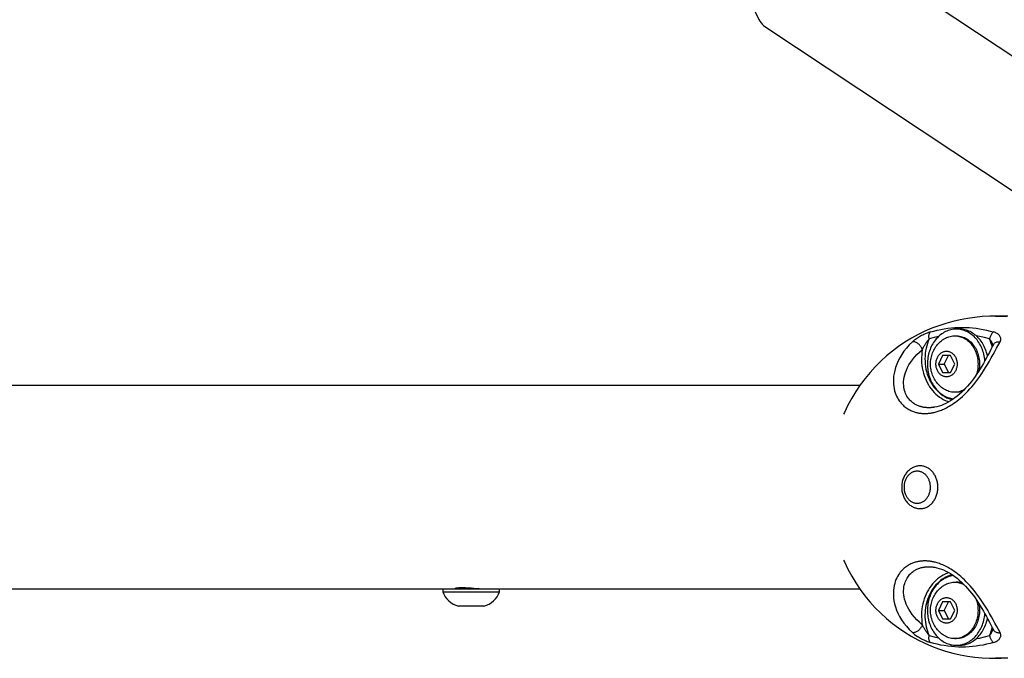
# Model space of a CAD drawing. Units: millimetres. Extents: x -8760 to 3266, y -4986 to 2514.
# Drawn here: x -3441 to -3148, y -2705 to -2515 of the extents above; entities that cross this region are included whole.
import ezdxf

# ---------------------------------------------------------------- set-up
doc = ezdxf.new("R2010")
doc.units = ezdxf.units.MM
doc.header["$LTSCALE"] = 200
doc.layers.add('PW_SITE', color=150, linetype='Continuous')

msp = doc.modelspace()

# ---------------------------------------------------------------- linework, layer by layer
at = {"layer": 'PW_SITE'}
for points in [[(-3201.039, -2489.499), (-3054.855, -2586.326)], [(-3221.184, -2515.209), (-3221, -2515.605), (-3223.677, -2510.383)], [(-3221, -2515.605), (-3220.92, -2515.754), (-3220.611, -2516.245), (-3220.258, -2516.682), (-3219.862, -2517.062), (-3219.483, -2517.345), (-3117.203, -2585.093)], [(-3150.943, -2603.34), (-3152.691, -2603.368), (-3154.891, -2603.485), (-3157.086, -2603.694), (-3159.272, -2603.997), (-3161.445, -2604.395), (-3163.6, -2604.889), (-3165.734, -2605.48), (-3167.843, -2606.167), (-3169.922, -2606.952), (-3171.968, -2607.834), (-3173.977, -2608.813), (-3175.946, -2609.89), (-3177.87, -2611.064), (-3179.746, -2612.334), (-3181.567, -2613.699), (-3183.332, -2615.157), (-3185.034, -2616.707), (-3186.667, -2618.343), (-3188.227, -2620.064), (-3189.712, -2621.866), (-3191.114, -2623.744), (-3192.431, -2625.693), (-3193.661, -2627.712), (-3194.798, -2629.792), (-3195.841, -2631.93), (-3196.096, -2632.494)], [(-3147.323, -2603.388), (-3149.152, -2603.34), (-3150.944, -2603.34), (-3149.319, -2603.378), (-3147.697, -2603.492)], [(-3170.299, -2608.044), (-3170.596, -2608.137), (-3170.902, -2608.242), (-3171.219, -2608.361), (-3171.549, -2608.493), (-3171.889, -2608.638), (-3172.229, -2608.791), (-3172.567, -2608.954), (-3172.904, -2609.125), (-3173.234, -2609.302), (-3173.557, -2609.484), (-3173.873, -2609.672), (-3174.175, -2609.861), (-3174.462, -2610.051), (-3174.735, -2610.242), (-3174.989, -2610.429), (-3175.221, -2610.612), (-3175.435, -2610.79), (-3175.63, -2610.964), (-3176.566, -2611.88), (-3177.407, -2612.815), (-3178.155, -2613.763), (-3178.819, -2614.723), (-3179.401, -2615.688), (-3179.896, -2616.648), (-3180.31, -2617.6), (-3180.648, -2618.54), (-3180.91, -2619.453), (-3181.1, -2620.332), (-3181.227, -2621.178), (-3181.295, -2621.989), (-3181.309, -2622.765), (-3181.275, -2623.502), (-3181.199, -2624.202), (-3181.085, -2624.864), (-3180.936, -2625.486), (-3180.759, -2626.071), (-3180.557, -2626.617), (-3180.333, -2627.125), (-3180.093, -2627.599), (-3179.838, -2628.038), (-3179.571, -2628.442), (-3179.296, -2628.818), (-3179.014, -2629.163), (-3178.727, -2629.478), (-3178.438, -2629.769), (-3178.148, -2630.035), (-3177.857, -2630.277), (-3177.568, -2630.499), (-3177.28, -2630.702), (-3176.994, -2630.884), (-3176.711, -2631.052), (-3176.432, -2631.204), (-3176.156, -2631.339), (-3175.885, -2631.463), (-3175.62, -2631.574), (-3175.359, -2631.672), (-3175.104, -2631.761), (-3174.856, -2631.84), (-3174.612, -2631.908), (-3174.375, -2631.969), (-3174.145, -2632.022), (-3173.92, -2632.068), (-3173.701, -2632.107), (-3173.488, -2632.141), (-3173.28, -2632.169), (-3173.078, -2632.192), (-3172.882, -2632.211), (-3172.69, -2632.225), (-3172.503, -2632.236), (-3172.32, -2632.245), (-3172.141, -2632.249), (-3171.967, -2632.25), (-3171.794, -2632.249), (-3171.615, -2632.245), (-3171.431, -2632.237), (-3171.241, -2632.226), (-3171.045, -2632.212), (-3170.842, -2632.194), (-3170.631, -2632.171), (-3170.412, -2632.144), (-3170.185, -2632.111), (-3169.949, -2632.072), (-3169.704, -2632.028), (-3169.45, -2631.976), (-3169.185, -2631.916), (-3168.91, -2631.85), (-3168.624, -2631.773), (-3168.327, -2631.686), (-3168.018, -2631.59), (-3167.699, -2631.481), (-3167.367, -2631.359), (-3167.022, -2631.226), (-3166.666, -2631.077), (-3166.297, -2630.912), (-3165.916, -2630.732), (-3165.522, -2630.533), (-3165.115, -2630.314), (-3164.694, -2630.076), (-3164.259, -2629.813), (-3163.81, -2629.526), (-3163.345, -2629.215), (-3162.867, -2628.874), (-3162.374, -2628.503), (-3161.867, -2628.102), (-3161.348, -2627.667), (-3160.816, -2627.197), (-3160.271, -2626.693), (-3159.717, -2626.15), (-3159.153, -2625.568), (-3158.58, -2624.948), (-3158.002, -2624.289), (-3157.419, -2623.59), (-3156.833, -2622.854), (-3156.245, -2622.078), (-3155.658, -2621.266), (-3155.072, -2620.419), (-3154.489, -2619.538), (-3153.908, -2618.622), (-3153.334, -2617.677), (-3152.769, -2616.719), (-3152.217, -2615.752), (-3151.677, -2614.777), (-3151.147, -2613.806), (-3150.626, -2612.845), (-3149.613, -2610.964), (-3149.525, -2610.789), (-3149.459, -2610.611), (-3149.415, -2610.428), (-3149.391, -2610.241), (-3149.389, -2610.05), (-3149.413, -2609.859), (-3149.463, -2609.67), (-3149.538, -2609.482), (-3149.639, -2609.3), (-3149.766, -2609.123), (-3149.918, -2608.952), (-3150.094, -2608.79), (-3150.295, -2608.636), (-3150.519, -2608.491), (-3150.758, -2608.359), (-3151.011, -2608.241), (-3151.278, -2608.136), (-3151.561, -2608.044)], [(-3172.702, -2613.302), (-3172.638, -2613.161), (-3172.567, -2613.012), (-3172.489, -2612.855), (-3172.403, -2612.691), (-3172.31, -2612.52), (-3172.211, -2612.343), (-3172.105, -2612.161), (-3171.993, -2611.974), (-3171.875, -2611.785), (-3171.752, -2611.593), (-3171.624, -2611.399), (-3171.492, -2611.204), (-3171.355, -2611.008), (-3171.215, -2610.811), (-3171.075, -2610.62), (-3170.935, -2610.434), (-3170.795, -2610.252), (-3170.657, -2610.075), (-3170.694, -2609.862), (-3170.719, -2609.65), (-3170.732, -2609.443), (-3170.731, -2609.241), (-3170.719, -2609.047), (-3170.693, -2608.863), (-3170.656, -2608.69), (-3170.606, -2608.529), (-3170.545, -2608.383), (-3170.473, -2608.253), (-3170.391, -2608.14), (-3170.299, -2608.044), (-3169.275, -2607.756), (-3168.244, -2607.501), (-3167.209, -2607.28), (-3166.168, -2607.093), (-3165.124, -2606.94), (-3164.077, -2606.82), (-3163.028, -2606.735), (-3161.979, -2606.684), (-3160.93, -2606.667), (-3159.881, -2606.684), (-3158.832, -2606.735), (-3157.783, -2606.82), (-3156.736, -2606.94), (-3155.692, -2607.093), (-3154.651, -2607.28), (-3153.616, -2607.501), (-3152.585, -2607.756), (-3151.561, -2608.044), (-3151.691, -2608.14), (-3151.82, -2608.253), (-3151.945, -2608.383), (-3152.065, -2608.529), (-3152.18, -2608.69), (-3152.288, -2608.863), (-3152.388, -2609.047), (-3152.479, -2609.241), (-3152.562, -2609.443), (-3152.633, -2609.65), (-3152.694, -2609.862), (-3152.744, -2610.075), (-3152.608, -2610.251), (-3152.478, -2610.432), (-3152.354, -2610.617), (-3152.234, -2610.809), (-3152.121, -2611.005), (-3152.017, -2611.202), (-3151.922, -2611.397), (-3151.837, -2611.591), (-3151.761, -2611.783), (-3151.695, -2611.973), (-3151.684, -2612.008)], [(-3153.368, -2615.229), (-3153.388, -2615.12), (-3153.493, -2614.644), (-3153.617, -2614.175), (-3153.76, -2613.712), (-3153.92, -2613.259), (-3154.097, -2612.815), (-3154.293, -2612.382), (-3154.504, -2611.961), (-3154.733, -2611.553), (-3154.977, -2611.157), (-3155.236, -2610.777), (-3155.51, -2610.412), (-3155.798, -2610.063), (-3156.099, -2609.732), (-3156.412, -2609.418), (-3156.739, -2609.122), (-3157.076, -2608.846), (-3157.423, -2608.589), (-3157.781, -2608.352), (-3158.147, -2608.137), (-3158.521, -2607.943), (-3158.903, -2607.77), (-3159.29, -2607.62), (-3159.683, -2607.493), (-3160.082, -2607.388), (-3160.483, -2607.306), (-3160.886, -2607.248), (-3161.292, -2607.212), (-3161.7, -2607.2), (-3162.639, -2607.2), (-3163.048, -2607.212), (-3163.454, -2607.248), (-3163.857, -2607.306), (-3164.258, -2607.388), (-3164.656, -2607.493), (-3165.049, -2607.62), (-3165.437, -2607.77), (-3165.819, -2607.943), (-3166.193, -2608.137), (-3166.558, -2608.352), (-3166.916, -2608.589), (-3167.264, -2608.846), (-3167.601, -2609.122), (-3167.927, -2609.418), (-3168.241, -2609.732), (-3168.542, -2610.063), (-3168.83, -2610.412), (-3169.104, -2610.777), (-3169.363, -2611.157), (-3169.607, -2611.553), (-3169.835, -2611.961), (-3170.047, -2612.382), (-3170.242, -2612.815), (-3170.42, -2613.259), (-3170.58, -2613.712), (-3170.722, -2614.175), (-3170.846, -2614.644), (-3170.951, -2615.12), (-3171.038, -2615.603), (-3171.106, -2616.089), (-3171.154, -2616.578), (-3171.183, -2617.071), (-3171.193, -2617.564), (-3171.183, -2618.056), (-3171.154, -2618.549), (-3171.106, -2619.038), (-3171.038, -2619.524), (-3170.951, -2620.007), (-3170.846, -2620.483), (-3170.722, -2620.953), (-3170.58, -2621.416), (-3170.42, -2621.869), (-3170.242, -2622.312), (-3170.047, -2622.745), (-3169.835, -2623.166), (-3169.607, -2623.574), (-3169.363, -2623.97), (-3169.104, -2624.35), (-3168.83, -2624.715), (-3168.542, -2625.064), (-3168.241, -2625.396), (-3167.927, -2625.709), (-3167.601, -2626.005), (-3167.264, -2626.282), (-3166.916, -2626.538), (-3166.558, -2626.775), (-3166.193, -2626.99), (-3165.819, -2627.184), (-3165.437, -2627.357), (-3165.049, -2627.507), (-3164.656, -2627.635), (-3164.258, -2627.74), (-3163.857, -2627.821), (-3163.454, -2627.88), (-3163.425, -2627.882)], [(-3154.122, -2616.618), (-3154.125, -2616.578), (-3154.173, -2616.089), (-3154.241, -2615.603), (-3154.327, -2615.12), (-3154.432, -2614.644), (-3154.556, -2614.175), (-3154.699, -2613.712), (-3154.859, -2613.259), (-3155.037, -2612.815), (-3155.232, -2612.382), (-3155.444, -2611.961), (-3155.672, -2611.553), (-3155.916, -2611.157), (-3156.175, -2610.777), (-3156.449, -2610.412), (-3156.737, -2610.063), (-3157.038, -2609.732), (-3157.352, -2609.418), (-3157.678, -2609.122), (-3158.015, -2608.846), (-3158.362, -2608.589), (-3158.72, -2608.352), (-3159.086, -2608.137), (-3159.46, -2607.943), (-3159.842, -2607.77), (-3160.23, -2607.62), (-3160.623, -2607.493), (-3161.021, -2607.388), (-3161.422, -2607.306), (-3161.825, -2607.248), (-3162.231, -2607.212), (-3162.639, -2607.2)], [(-3172.702, -2613.302), (-3172.771, -2613.096), (-3172.862, -2612.887), (-3172.971, -2612.677), (-3173.098, -2612.468), (-3173.242, -2612.264), (-3173.401, -2612.068), (-3173.572, -2611.88), (-3173.753, -2611.704), (-3173.943, -2611.542), (-3174.139, -2611.396), (-3174.339, -2611.268), (-3174.539, -2611.158), (-3174.738, -2611.07), (-3174.934, -2611.003), (-3175.123, -2610.958), (-3175.303, -2610.937), (-3175.473, -2610.939), (-3175.63, -2610.964)], [(-3167.893, -2609.387), (-3169.183, -2609.674), (-3170.657, -2610.075), (-3170.94, -2610.743), (-3171.188, -2611.433), (-3171.401, -2612.144), (-3171.581, -2612.882), (-3171.726, -2613.641), (-3171.831, -2614.409), (-3171.895, -2615.185), (-3171.92, -2615.97), (-3171.903, -2616.751), (-3171.846, -2617.528), (-3171.748, -2618.303), (-3171.611, -2619.065), (-3171.434, -2619.814), (-3171.217, -2620.551), (-3170.965, -2621.268), (-3170.674, -2621.964), (-3170.348, -2622.639), (-3169.988, -2623.285), (-3169.595, -2623.903), (-3169.169, -2624.491), (-3168.715, -2625.044), (-3168.234, -2625.561), (-3167.724, -2626.042), (-3167.193, -2626.482), (-3166.639, -2626.88), (-3166.064, -2627.236), (-3165.474, -2627.547), (-3164.869, -2627.812), (-3164.249, -2628.031), (-3163.813, -2628.149)], [(-3162.639, -2625.946), (-3163.084, -2625.946), (-3163.275, -2625.942), (-3163.655, -2625.917), (-3164.034, -2625.866), (-3164.41, -2625.79), (-3164.782, -2625.689), (-3165.149, -2625.563), (-3165.51, -2625.413), (-3165.863, -2625.24), (-3166.208, -2625.042), (-3166.341, -2624.959), (-3166.667, -2624.737), (-3166.985, -2624.497), (-3167.294, -2624.24), (-3167.594, -2623.965), (-3167.883, -2623.672), (-3168.159, -2623.365), (-3168.42, -2623.044), (-3168.666, -2622.71), (-3168.897, -2622.363), (-3169.111, -2622.004), (-3169.309, -2621.634), (-3169.489, -2621.254), (-3169.651, -2620.866), (-3169.795, -2620.469), (-3169.92, -2620.066), (-3170.027, -2619.658), (-3170.114, -2619.244), (-3170.182, -2618.827), (-3170.231, -2618.408), (-3170.26, -2617.987), (-3170.27, -2617.564), (-3170.259, -2617.132), (-3170.229, -2616.704), (-3170.179, -2616.279), (-3170.109, -2615.858), (-3170.02, -2615.441), (-3169.911, -2615.03), (-3169.784, -2614.627), (-3169.639, -2614.23), (-3169.475, -2613.843), (-3169.295, -2613.466), (-3169.097, -2613.099), (-3168.883, -2612.744), (-3168.654, -2612.401), (-3168.41, -2612.07), (-3168.151, -2611.753), (-3167.879, -2611.451), (-3167.595, -2611.163), (-3167.297, -2610.89), (-3166.989, -2610.633), (-3166.67, -2610.393), (-3166.341, -2610.168), (-3166.208, -2610.085), (-3165.863, -2609.888), (-3165.51, -2609.714), (-3165.149, -2609.564), (-3164.782, -2609.438), (-3164.41, -2609.337), (-3164.034, -2609.261), (-3163.655, -2609.21), (-3163.275, -2609.185), (-3163.084, -2609.182), (-3162.639, -2609.182)], [(-3163.084, -2609.182), (-3162.893, -2609.185), (-3162.513, -2609.21), (-3162.134, -2609.261), (-3161.758, -2609.337), (-3161.386, -2609.438), (-3161.019, -2609.564), (-3160.658, -2609.714), (-3160.305, -2609.888), (-3159.96, -2610.085), (-3159.625, -2610.305), (-3159.3, -2610.546), (-3158.987, -2610.81), (-3158.686, -2611.093), (-3158.398, -2611.397), (-3158.125, -2611.719), (-3157.867, -2612.059), (-3157.625, -2612.415), (-3157.399, -2612.787), (-3157.19, -2613.174), (-3157, -2613.574), (-3156.827, -2613.986), (-3156.674, -2614.409), (-3156.541, -2614.842), (-3156.427, -2615.283), (-3156.333, -2615.731), (-3156.26, -2616.184), (-3156.208, -2616.642), (-3156.176, -2617.102), (-3156.166, -2617.564), (-3156.176, -2618.025), (-3156.208, -2618.486), (-3156.26, -2618.943), (-3156.333, -2619.397), (-3156.427, -2619.844), (-3156.541, -2620.285), (-3156.674, -2620.718), (-3156.712, -2620.821)], [(-3162.639, -2609.182), (-3162.448, -2609.185), (-3162.068, -2609.21), (-3161.69, -2609.261), (-3161.313, -2609.337), (-3160.941, -2609.438), (-3160.575, -2609.564), (-3160.213, -2609.714), (-3159.86, -2609.888), (-3159.516, -2610.085), (-3159.18, -2610.305), (-3158.855, -2610.546), (-3158.543, -2610.809), (-3158.241, -2611.094), (-3157.954, -2611.397), (-3157.681, -2611.719), (-3157.422, -2612.059), (-3157.18, -2612.415), (-3156.954, -2612.787), (-3156.746, -2613.175), (-3156.555, -2613.574), (-3156.383, -2613.986), (-3156.23, -2614.41), (-3156.096, -2614.842), (-3155.982, -2615.282), (-3155.889, -2615.731), (-3155.816, -2616.184), (-3155.763, -2616.64), (-3155.732, -2617.1), (-3155.721, -2617.564), (-3155.732, -2618.028), (-3155.763, -2618.488), (-3155.816, -2618.943), (-3155.889, -2619.396), (-3155.948, -2619.678)], [(-3151.922, -2612.46), (-3151.999, -2612.143), (-3152.212, -2611.432), (-3152.46, -2610.743), (-3152.744, -2610.075), (-3154.217, -2609.674), (-3155.698, -2609.345), (-3156.679, -2609.177)], [(-3151.553, -2611.758), (-3151.523, -2611.704), (-3151.412, -2611.542), (-3151.277, -2611.396), (-3151.12, -2611.268), (-3150.944, -2611.158), (-3150.751, -2611.07), (-3150.543, -2611.003), (-3150.322, -2610.958), (-3150.091, -2610.937), (-3149.854, -2610.939), (-3149.613, -2610.964)], [(-3169.263, -2630.41), (-3169.324, -2630.42), (-3169.516, -2630.447), (-3169.701, -2630.47), (-3169.879, -2630.489), (-3170.051, -2630.504), (-3170.216, -2630.516), (-3170.377, -2630.524), (-3170.532, -2630.53), (-3170.683, -2630.534), (-3170.828, -2630.535), (-3170.975, -2630.534), (-3171.125, -2630.53), (-3171.279, -2630.524), (-3171.436, -2630.515), (-3171.597, -2630.503), (-3171.762, -2630.487), (-3171.932, -2630.468), (-3172.105, -2630.445), (-3172.284, -2630.417), (-3172.467, -2630.384), (-3172.655, -2630.346), (-3172.847, -2630.302), (-3173.045, -2630.252), (-3173.247, -2630.195), (-3173.454, -2630.13), (-3173.665, -2630.057), (-3173.881, -2629.975), (-3174.1, -2629.883), (-3174.324, -2629.781), (-3174.55, -2629.668), (-3174.78, -2629.542), (-3175.011, -2629.404), (-3175.245, -2629.252), (-3175.479, -2629.085), (-3175.714, -2628.902), (-3175.948, -2628.701), (-3176.181, -2628.482), (-3176.412, -2628.242), (-3176.639, -2627.982), (-3176.861, -2627.698), (-3177.076, -2627.389), (-3177.282, -2627.056), (-3177.475, -2626.695), (-3177.655, -2626.307), (-3177.818, -2625.89), (-3177.96, -2625.443), (-3178.079, -2624.965), (-3178.172, -2624.457), (-3178.233, -2623.918), (-3178.259, -2623.349), (-3178.248, -2622.749), (-3178.191, -2622.121), (-3178.088, -2621.465), (-3177.934, -2620.782), (-3177.72, -2620.074), (-3177.444, -2619.34), (-3177.104, -2618.586), (-3176.694, -2617.824), (-3176.215, -2617.057), (-3175.664, -2616.288), (-3175.038, -2615.524), (-3174.334, -2614.77), (-3173.555, -2614.028), (-3172.702, -2613.302), (-3172.817, -2614.069), (-3172.894, -2614.843), (-3172.934, -2615.621), (-3172.935, -2616.402), (-3172.898, -2617.183), (-3172.823, -2617.958), (-3172.71, -2618.726), (-3172.56, -2619.485), (-3172.373, -2620.231), (-3172.15, -2620.962), (-3171.891, -2621.676), (-3171.598, -2622.37), (-3171.272, -2623.042), (-3170.913, -2623.689), (-3170.523, -2624.309), (-3170.103, -2624.9), (-3169.655, -2625.461), (-3169.181, -2625.987), (-3168.681, -2626.479), (-3168.159, -2626.934), (-3167.615, -2627.351), (-3167.051, -2627.728), (-3166.47, -2628.064), (-3165.874, -2628.357), (-3165.264, -2628.607), (-3164.802, -2628.761)], [(-3151.553, -2611.758), (-3151.916, -2612.449), (-3152.348, -2613.28), (-3152.781, -2614.114), (-3153.214, -2614.941), (-3153.651, -2615.758), (-3154.097, -2616.572), (-3154.553, -2617.381), (-3155.019, -2618.178), (-3155.498, -2618.967), (-3155.99, -2619.745), (-3156.495, -2620.508), (-3157.015, -2621.259), (-3157.551, -2621.994), (-3158.1, -2622.711), (-3158.667, -2623.41), (-3159.251, -2624.09), (-3159.85, -2624.748), (-3160.464, -2625.38), (-3161.091, -2625.985), (-3161.731, -2626.56), (-3162.381, -2627.103), (-3163.04, -2627.61), (-3163.705, -2628.08), (-3164.375, -2628.512), (-3165.047, -2628.904), (-3165.72, -2629.254), (-3166.389, -2629.562), (-3167.055, -2629.828), (-3167.713, -2630.05), (-3168.361, -2630.229), (-3168.999, -2630.366), (-3169.263, -2630.41)], [(-3167.928, -2617.564), (-3166.718, -2620.104), (-3164.297, -2620.104), (-3163.087, -2617.564), (-3164.297, -2615.024), (-3166.718, -2615.024), (-3167.928, -2617.564), (-3166.179, -2617.564), (-3164.968, -2615.024)], [(-3166.179, -2617.564), (-3164.968, -2620.104)], [(-3191.271, -2623.977), (-3808.333, -2623.977)], [(-3160.347, -2625.26), (-3160.658, -2625.413), (-3161.019, -2625.563), (-3161.386, -2625.689), (-3161.758, -2625.79), (-3162.134, -2625.866), (-3162.513, -2625.917), (-3162.893, -2625.942), (-3163.084, -2625.946)], [(-3160.697, -2625.605), (-3160.941, -2625.689), (-3161.313, -2625.79), (-3161.69, -2625.866), (-3162.068, -2625.917), (-3162.448, -2625.942), (-3162.639, -2625.945)], [(-3196.096, -2675.785), (-3195.858, -2676.312), (-3194.816, -2678.451), (-3193.681, -2680.532), (-3192.452, -2682.552), (-3191.137, -2684.503), (-3189.736, -2686.382), (-3188.253, -2688.186), (-3186.694, -2689.908), (-3185.062, -2691.545), (-3183.361, -2693.097), (-3181.598, -2694.556), (-3179.777, -2695.922), (-3177.902, -2697.194), (-3175.979, -2698.37), (-3174.011, -2699.448), (-3172.003, -2700.429), (-3169.957, -2701.313), (-3167.878, -2702.1), (-3165.77, -2702.789), (-3163.637, -2703.381), (-3161.482, -2703.876), (-3159.309, -2704.276), (-3157.123, -2704.581), (-3154.929, -2704.792), (-3152.729, -2704.91), (-3150.943, -2704.94)], [(-3151.561, -2700.235), (-3151.277, -2700.142), (-3151.008, -2700.037), (-3150.755, -2699.919), (-3150.516, -2699.787), (-3150.292, -2699.642), (-3150.092, -2699.488), (-3149.917, -2699.325), (-3149.764, -2699.154), (-3149.638, -2698.978), (-3149.537, -2698.795), (-3149.462, -2698.607), (-3149.412, -2698.418), (-3149.389, -2698.228), (-3149.391, -2698.037), (-3149.415, -2697.85), (-3149.459, -2697.668), (-3149.525, -2697.489), (-3149.613, -2697.315), (-3150.61, -2695.464), (-3151.124, -2694.516), (-3151.647, -2693.556), (-3152.181, -2692.591), (-3152.727, -2691.632), (-3153.287, -2690.68), (-3153.858, -2689.74), (-3154.434, -2688.826), (-3155.013, -2687.948), (-3155.595, -2687.102), (-3156.179, -2686.29), (-3156.764, -2685.515), (-3157.347, -2684.777), (-3157.928, -2684.077), (-3158.504, -2683.416), (-3159.076, -2682.793), (-3159.638, -2682.208), (-3160.192, -2681.662), (-3160.736, -2681.155), (-3161.268, -2680.681), (-3161.788, -2680.241), (-3162.297, -2679.837), (-3162.79, -2679.462), (-3163.27, -2679.116), (-3163.736, -2678.801), (-3164.188, -2678.51), (-3164.625, -2678.244), (-3165.048, -2678.003), (-3165.457, -2677.78), (-3165.854, -2677.578), (-3166.238, -2677.395), (-3166.608, -2677.228), (-3166.967, -2677.076), (-3167.314, -2676.94), (-3167.648, -2676.816), (-3167.971, -2676.705), (-3168.282, -2676.607), (-3168.582, -2676.518), (-3168.871, -2676.44), (-3169.149, -2676.371), (-3169.417, -2676.31), (-3169.674, -2676.257), (-3169.922, -2676.212), (-3170.161, -2676.172), (-3170.391, -2676.138), (-3170.612, -2676.11), (-3170.826, -2676.087), (-3171.032, -2676.068), (-3171.231, -2676.054), (-3171.424, -2676.043), (-3171.611, -2676.035), (-3171.792, -2676.03), (-3171.967, -2676.03), (-3172.139, -2676.03), (-3172.315, -2676.034), (-3172.496, -2676.042), (-3172.681, -2676.053), (-3172.87, -2676.067), (-3173.064, -2676.086), (-3173.263, -2676.108), (-3173.468, -2676.135), (-3173.679, -2676.168), (-3173.895, -2676.207), (-3174.118, -2676.251), (-3174.346, -2676.303), (-3174.581, -2676.363), (-3174.822, -2676.429), (-3175.068, -2676.506), (-3175.321, -2676.593), (-3175.581, -2676.689), (-3175.844, -2676.798), (-3176.114, -2676.92), (-3176.389, -2677.053), (-3176.667, -2677.203), (-3176.948, -2677.367), (-3177.234, -2677.547), (-3177.521, -2677.747), (-3177.81, -2677.965), (-3178.101, -2678.203), (-3178.391, -2678.466), (-3178.681, -2678.753), (-3178.969, -2679.064), (-3179.252, -2679.405), (-3179.528, -2679.777), (-3179.798, -2680.177), (-3180.056, -2680.612), (-3180.299, -2681.082), (-3180.526, -2681.587), (-3180.732, -2682.13), (-3180.913, -2682.711), (-3181.067, -2683.331), (-3181.187, -2683.99), (-3181.268, -2684.689), (-3181.307, -2685.426), (-3181.299, -2686.201), (-3181.237, -2687.013), (-3181.116, -2687.86), (-3180.931, -2688.741), (-3180.674, -2689.658), (-3180.34, -2690.602), (-3179.93, -2691.56), (-3179.436, -2692.527), (-3178.855, -2693.502), (-3178.187, -2694.473), (-3177.432, -2695.435), (-3176.581, -2696.384), (-3175.63, -2697.315), (-3175.434, -2697.49), (-3175.22, -2697.669), (-3174.987, -2697.851), (-3174.733, -2698.039), (-3174.46, -2698.23), (-3174.172, -2698.42), (-3173.87, -2698.609), (-3173.554, -2698.797), (-3173.231, -2698.979), (-3172.901, -2699.156), (-3172.563, -2699.327), (-3172.225, -2699.489), (-3171.885, -2699.643), (-3171.545, -2699.788), (-3171.215, -2699.92), (-3170.899, -2700.038), (-3170.594, -2700.143), (-3170.299, -2700.235)], [(-3164.802, -2679.519), (-3165.265, -2679.672), (-3165.875, -2679.922), (-3166.471, -2680.216), (-3167.052, -2680.552), (-3167.615, -2680.929), (-3168.16, -2681.346), (-3168.682, -2681.801), (-3169.182, -2682.293), (-3169.656, -2682.82), (-3170.104, -2683.38), (-3170.524, -2683.972), (-3170.914, -2684.592), (-3171.273, -2685.239), (-3171.599, -2685.912), (-3171.892, -2686.606), (-3172.151, -2687.32), (-3172.374, -2688.052), (-3172.561, -2688.798), (-3172.711, -2689.557), (-3172.824, -2690.325), (-3172.899, -2691.099), (-3172.935, -2691.878), (-3172.934, -2692.658), (-3172.894, -2693.436), (-3172.817, -2694.21), (-3172.702, -2694.977), (-3173.568, -2694.239), (-3174.357, -2693.486), (-3175.068, -2692.721), (-3175.698, -2691.948), (-3176.249, -2691.171), (-3176.727, -2690.398), (-3177.135, -2689.631), (-3177.471, -2688.873), (-3177.743, -2688.137), (-3177.952, -2687.427), (-3178.101, -2686.743), (-3178.2, -2686.086), (-3178.251, -2685.458), (-3178.258, -2684.859), (-3178.227, -2684.291), (-3178.162, -2683.753), (-3178.065, -2683.247), (-3177.942, -2682.772), (-3177.796, -2682.328), (-3177.629, -2681.913), (-3177.447, -2681.528), (-3177.251, -2681.171), (-3177.043, -2680.84), (-3176.826, -2680.535), (-3176.603, -2680.255), (-3176.375, -2679.997), (-3176.143, -2679.761), (-3175.91, -2679.544), (-3175.676, -2679.347), (-3175.441, -2679.166), (-3175.207, -2679.002), (-3174.974, -2678.852), (-3174.743, -2678.716), (-3174.515, -2678.593), (-3174.289, -2678.482), (-3174.067, -2678.382), (-3173.848, -2678.292), (-3173.634, -2678.211), (-3173.424, -2678.14), (-3173.219, -2678.076), (-3173.018, -2678.02), (-3172.822, -2677.971), (-3172.632, -2677.928), (-3172.446, -2677.891), (-3172.265, -2677.859), (-3172.089, -2677.832), (-3171.917, -2677.809), (-3171.75, -2677.791), (-3171.587, -2677.775), (-3171.429, -2677.764), (-3171.273, -2677.755), (-3171.121, -2677.749), (-3170.973, -2677.745), (-3170.828, -2677.744), (-3170.681, -2677.745), (-3170.528, -2677.749), (-3170.371, -2677.755), (-3170.208, -2677.764), (-3170.04, -2677.776), (-3169.866, -2677.792), (-3169.686, -2677.811), (-3169.499, -2677.835), (-3169.304, -2677.862), (-3169.264, -2677.868), (-3169.262, -2677.869)], [(-3169.262, -2677.869), (-3168.998, -2677.914), (-3168.36, -2678.05), (-3167.711, -2678.23), (-3167.053, -2678.452), (-3166.387, -2678.718), (-3165.717, -2679.026), (-3165.045, -2679.377), (-3164.372, -2679.769), (-3163.702, -2680.201), (-3163.036, -2680.672), (-3162.377, -2681.18), (-3161.726, -2681.723), (-3161.087, -2682.298), (-3160.459, -2682.904), (-3159.845, -2683.537), (-3159.246, -2684.195), (-3158.662, -2684.876), (-3158.095, -2685.575), (-3157.546, -2686.292), (-3157.01, -2687.027), (-3156.49, -2687.779), (-3155.985, -2688.542), (-3155.492, -2689.321), (-3155.013, -2690.11), (-3154.548, -2690.908), (-3154.092, -2691.716), (-3153.646, -2692.531), (-3153.209, -2693.349), (-3152.775, -2694.176), (-3151.91, -2695.842), (-3151.553, -2696.522), (-3151.523, -2696.575), (-3151.412, -2696.737), (-3151.277, -2696.883), (-3151.12, -2697.012), (-3150.944, -2697.121), (-3150.751, -2697.209), (-3150.543, -2697.276), (-3150.322, -2697.321), (-3150.091, -2697.342), (-3149.854, -2697.34), (-3149.613, -2697.315)], [(-3163.813, -2680.129), (-3164.032, -2680.184), (-3164.602, -2680.367), (-3165.161, -2680.588), (-3165.708, -2680.849), (-3166.243, -2681.148), (-3166.762, -2681.483), (-3167.264, -2681.853), (-3167.749, -2682.259), (-3168.213, -2682.697), (-3168.655, -2683.166), (-3169.075, -2683.667), (-3169.47, -2684.195), (-3169.839, -2684.75), (-3170.182, -2685.331), (-3170.495, -2685.933), (-3170.78, -2686.556), (-3171.035, -2687.2), (-3171.259, -2687.859), (-3171.451, -2688.532), (-3171.612, -2689.22), (-3171.739, -2689.915), (-3171.832, -2690.618), (-3171.892, -2691.329), (-3171.919, -2692.041), (-3171.911, -2692.753), (-3171.87, -2693.465), (-3171.795, -2694.172), (-3171.686, -2694.872), (-3171.544, -2695.566), (-3171.37, -2696.247), (-3171.164, -2696.912), (-3170.927, -2697.565), (-3170.657, -2698.204), (-3169.183, -2698.606), (-3167.893, -2698.892)], [(-3163.425, -2680.397), (-3163.454, -2680.4), (-3163.857, -2680.458), (-3164.258, -2680.54), (-3164.656, -2680.645), (-3165.049, -2680.772), (-3165.437, -2680.922), (-3165.819, -2681.095), (-3166.193, -2681.289), (-3166.558, -2681.504), (-3166.916, -2681.741), (-3167.264, -2681.998), (-3167.601, -2682.274), (-3167.927, -2682.57), (-3168.241, -2682.884), (-3168.542, -2683.215), (-3168.83, -2683.564), (-3169.104, -2683.929), (-3169.363, -2684.309), (-3169.607, -2684.705), (-3169.835, -2685.113), (-3170.047, -2685.534), (-3170.242, -2685.967), (-3170.42, -2686.411), (-3170.58, -2686.864), (-3170.722, -2687.327), (-3170.846, -2687.796), (-3170.951, -2688.272), (-3171.038, -2688.755), (-3171.106, -2689.241), (-3171.154, -2689.73), (-3171.183, -2690.223), (-3171.193, -2690.716), (-3171.183, -2691.208), (-3171.154, -2691.701), (-3171.106, -2692.19), (-3171.038, -2692.676), (-3170.951, -2693.159), (-3170.846, -2693.635), (-3170.722, -2694.105), (-3170.58, -2694.568), (-3170.42, -2695.021), (-3170.242, -2695.464), (-3170.047, -2695.897), (-3169.835, -2696.318), (-3169.607, -2696.726), (-3169.363, -2697.122), (-3169.104, -2697.502), (-3168.83, -2697.867), (-3168.542, -2698.216), (-3168.241, -2698.548), (-3167.927, -2698.861), (-3167.601, -2699.157), (-3167.264, -2699.434), (-3166.916, -2699.69), (-3166.558, -2699.927), (-3166.193, -2700.142), (-3165.819, -2700.336), (-3165.437, -2700.509), (-3165.049, -2700.659), (-3164.656, -2700.787), (-3164.258, -2700.892), (-3163.857, -2700.973), (-3163.454, -2701.032), (-3163.048, -2701.067), (-3162.639, -2701.079), (-3162.231, -2701.067), (-3161.825, -2701.032), (-3161.422, -2700.973), (-3161.021, -2700.892), (-3160.623, -2700.787), (-3160.23, -2700.659), (-3159.842, -2700.509), (-3159.46, -2700.336), (-3159.086, -2700.142), (-3158.72, -2699.927), (-3158.362, -2699.69), (-3158.015, -2699.434), (-3157.678, -2699.157), (-3157.352, -2698.861), (-3157.038, -2698.548), (-3156.737, -2698.216), (-3156.449, -2697.867), (-3156.175, -2697.502), (-3155.916, -2697.122), (-3155.672, -2696.726), (-3155.444, -2696.318), (-3155.232, -2695.897), (-3155.037, -2695.464), (-3154.859, -2695.021), (-3154.699, -2694.568), (-3154.556, -2694.105), (-3154.432, -2693.635), (-3154.327, -2693.159), (-3154.241, -2692.676), (-3154.173, -2692.19), (-3154.125, -2691.701), (-3154.122, -2691.662)], [(-4325.886, -2684.302), (-3311.454, -2684.302)], [(-3311.454, -2684.366), (-3311.454, -2684.161), (-3311.382, -2684.083), (-3311.169, -2684.02), (-3310.821, -2683.971), (-3310.346, -2683.935), (-3309.76, -2683.914), (-3309.08, -2683.914), (-3308.325, -2683.943), (-3307.518, -2683.993), (-3306.687, -2684.049), (-3305.858, -2684.114), (-3305.054, -2684.185), (-3304.302, -2684.24), (-3303.623, -2684.276), (-3303.038, -2684.297), (-3302.868, -2684.3)], [(-3302.868, -2684.302), (-3191.272, -2684.302)], [(-3301.929, -2684.366), (-3301.929, -2684.302)], [(-3156.712, -2687.458), (-3156.674, -2687.561), (-3156.541, -2687.994), (-3156.427, -2688.435), (-3156.333, -2688.883), (-3156.26, -2689.336), (-3156.208, -2689.794), (-3156.176, -2690.254), (-3156.166, -2690.716), (-3156.176, -2691.177), (-3156.208, -2691.638), (-3156.26, -2692.095), (-3156.333, -2692.549), (-3156.427, -2692.996), (-3156.541, -2693.437), (-3156.674, -2693.87), (-3156.827, -2694.293), (-3157, -2694.705), (-3157.19, -2695.105), (-3157.399, -2695.492), (-3157.625, -2695.864), (-3157.867, -2696.22), (-3158.125, -2696.56), (-3158.398, -2696.882), (-3158.686, -2697.186), (-3158.987, -2697.47), (-3159.3, -2697.733), (-3159.625, -2697.975), (-3159.96, -2698.194), (-3160.305, -2698.392), (-3160.658, -2698.565), (-3161.019, -2698.715), (-3161.386, -2698.841), (-3161.758, -2698.942), (-3162.134, -2699.018), (-3162.513, -2699.069), (-3162.893, -2699.094), (-3163.084, -2699.098), (-3163.275, -2699.094), (-3163.655, -2699.069), (-3164.034, -2699.018), (-3164.41, -2698.942), (-3164.782, -2698.841), (-3165.149, -2698.715), (-3165.51, -2698.565), (-3165.863, -2698.392), (-3166.208, -2698.194), (-3166.341, -2698.111), (-3166.667, -2697.889), (-3166.985, -2697.649), (-3167.294, -2697.392), (-3167.594, -2697.117), (-3167.883, -2696.824), (-3168.159, -2696.517), (-3168.42, -2696.196), (-3168.666, -2695.862), (-3168.897, -2695.515), (-3169.111, -2695.156), (-3169.309, -2694.786), (-3169.489, -2694.406), (-3169.651, -2694.018), (-3169.795, -2693.621), (-3169.92, -2693.218), (-3170.027, -2692.81), (-3170.114, -2692.396), (-3170.182, -2691.979), (-3170.231, -2691.56), (-3170.26, -2691.139), (-3170.27, -2690.716), (-3170.259, -2690.284), (-3170.229, -2689.856), (-3170.179, -2689.431), (-3170.109, -2689.01), (-3170.02, -2688.593), (-3169.911, -2688.182), (-3169.784, -2687.779), (-3169.639, -2687.382), (-3169.475, -2686.995), (-3169.295, -2686.618), (-3169.097, -2686.251), (-3168.883, -2685.896), (-3168.654, -2685.553), (-3168.41, -2685.222), (-3168.151, -2684.905), (-3167.879, -2684.603), (-3167.595, -2684.315), (-3167.297, -2684.042), (-3166.989, -2683.785), (-3166.67, -2683.545), (-3166.341, -2683.32), (-3166.208, -2683.237), (-3165.863, -2683.04), (-3165.51, -2682.866), (-3165.149, -2682.716), (-3164.782, -2682.59), (-3164.41, -2682.489), (-3164.034, -2682.413), (-3163.655, -2682.362), (-3163.275, -2682.337), (-3163.084, -2682.334), (-3162.893, -2682.337), (-3162.513, -2682.362), (-3162.134, -2682.413), (-3161.758, -2682.489), (-3161.386, -2682.59), (-3161.019, -2682.716), (-3160.658, -2682.866), (-3160.347, -2683.019)], [(-3163.084, -2682.334), (-3162.639, -2682.334)], [(-3160.697, -2682.674), (-3160.941, -2682.59), (-3161.313, -2682.489), (-3161.69, -2682.413), (-3162.068, -2682.362), (-3162.448, -2682.337), (-3162.639, -2682.334)], [(-3302.881, -2689.446), (-3310.501, -2689.446)], [(-3167.928, -2690.716), (-3166.718, -2693.256), (-3164.297, -2693.256), (-3163.087, -2690.716), (-3164.297, -2688.176), (-3166.718, -2688.176), (-3167.928, -2690.716), (-3166.179, -2690.716), (-3164.968, -2688.176)], [(-3155.948, -2688.601), (-3155.889, -2688.883), (-3155.816, -2689.336), (-3155.763, -2689.792), (-3155.732, -2690.252), (-3155.721, -2690.716), (-3155.732, -2691.18), (-3155.763, -2691.64), (-3155.816, -2692.095), (-3155.889, -2692.548), (-3155.982, -2692.997), (-3156.096, -2693.437), (-3156.23, -2693.869), (-3156.383, -2694.293), (-3156.555, -2694.705), (-3156.746, -2695.105), (-3156.954, -2695.492), (-3157.18, -2695.864), (-3157.422, -2696.22), (-3157.681, -2696.561), (-3157.954, -2696.882), (-3158.241, -2697.185), (-3158.543, -2697.47), (-3158.855, -2697.733), (-3159.18, -2697.974), (-3159.516, -2698.195), (-3159.86, -2698.392), (-3160.213, -2698.565), (-3160.575, -2698.715), (-3160.941, -2698.841), (-3161.313, -2698.942), (-3161.69, -2699.018), (-3162.068, -2699.069), (-3162.448, -2699.094), (-3162.639, -2699.097)], [(-3166.179, -2690.716), (-3164.968, -2693.256)], [(-3162.639, -2701.079), (-3161.7, -2701.079), (-3161.292, -2701.067), (-3160.886, -2701.032), (-3160.483, -2700.973), (-3160.082, -2700.892), (-3159.683, -2700.787), (-3159.29, -2700.659), (-3158.903, -2700.509), (-3158.521, -2700.336), (-3158.147, -2700.142), (-3157.781, -2699.927), (-3157.423, -2699.69), (-3157.076, -2699.434), (-3156.739, -2699.157), (-3156.412, -2698.861), (-3156.099, -2698.548), (-3155.798, -2698.216), (-3155.51, -2697.867), (-3155.236, -2697.502), (-3154.977, -2697.122), (-3154.733, -2696.726), (-3154.504, -2696.318), (-3154.293, -2695.897), (-3154.097, -2695.464), (-3153.92, -2695.021), (-3153.76, -2694.568), (-3153.617, -2694.105), (-3153.493, -2693.635), (-3153.388, -2693.159), (-3153.368, -2693.05)], [(-3172.702, -2694.977), (-3172.771, -2695.183), (-3172.862, -2695.393), (-3172.971, -2695.603), (-3173.098, -2695.811), (-3173.242, -2696.015), (-3173.401, -2696.212), (-3173.572, -2696.399), (-3173.753, -2696.575), (-3173.943, -2696.737), (-3174.139, -2696.883), (-3174.339, -2697.012), (-3174.539, -2697.121), (-3174.739, -2697.209), (-3174.934, -2697.276), (-3175.123, -2697.321), (-3175.304, -2697.342), (-3175.473, -2697.34), (-3175.63, -2697.315)], [(-3151.684, -2696.271), (-3151.695, -2696.305), (-3151.761, -2696.494), (-3151.836, -2696.686), (-3151.921, -2696.88), (-3152.016, -2697.075), (-3152.119, -2697.271), (-3152.232, -2697.468), (-3152.352, -2697.66), (-3152.477, -2697.845), (-3152.608, -2698.027), (-3152.744, -2698.204), (-3152.694, -2698.417), (-3152.633, -2698.629), (-3152.562, -2698.836), (-3152.479, -2699.038), (-3152.388, -2699.232), (-3152.288, -2699.416), (-3152.18, -2699.589), (-3152.065, -2699.75), (-3151.945, -2699.896), (-3151.82, -2700.026), (-3151.691, -2700.14), (-3151.561, -2700.235), (-3152.585, -2700.523), (-3153.616, -2700.778), (-3154.652, -2700.999), (-3155.692, -2701.186), (-3156.737, -2701.34), (-3157.784, -2701.459), (-3158.832, -2701.544), (-3159.881, -2701.595), (-3160.93, -2701.612), (-3161.979, -2701.595), (-3163.029, -2701.544), (-3164.077, -2701.459), (-3165.124, -2701.34), (-3166.168, -2701.186), (-3167.209, -2700.999), (-3168.245, -2700.778), (-3169.275, -2700.523), (-3170.299, -2700.235), (-3170.391, -2700.14), (-3170.473, -2700.026), (-3170.545, -2699.896), (-3170.606, -2699.75), (-3170.656, -2699.589), (-3170.693, -2699.416), (-3170.719, -2699.232), (-3170.731, -2699.038), (-3170.732, -2698.836), (-3170.719, -2698.629), (-3170.694, -2698.417), (-3170.657, -2698.204), (-3170.794, -2698.028), (-3170.933, -2697.847), (-3171.073, -2697.662), (-3171.213, -2697.47), (-3171.354, -2697.274), (-3171.49, -2697.077), (-3171.622, -2696.882), (-3171.75, -2696.688), (-3171.873, -2696.496), (-3171.991, -2696.307), (-3172.104, -2696.12), (-3172.21, -2695.938), (-3172.31, -2695.761), (-3172.403, -2695.59), (-3172.488, -2695.425), (-3172.566, -2695.268), (-3172.637, -2695.119), (-3172.702, -2694.977)], [(-3156.679, -2699.103), (-3155.698, -2698.934), (-3154.217, -2698.606), (-3152.744, -2698.204), (-3152.474, -2697.565), (-3152.236, -2696.912), (-3152.03, -2696.247), (-3151.921, -2695.821)], [(-3163.084, -2699.098), (-3162.639, -2699.098)], [(-3147.323, -2704.891), (-3149.152, -2704.94), (-3150.944, -2704.94), (-3149.319, -2704.901), (-3147.697, -2704.787)]]:
    msp.add_lwpolyline(points, dxfattribs=at)
for points in [[(-3168.652, -2617.564), (-3168.645, -2617.313), (-3168.625, -2617.065), (-3168.592, -2616.82), (-3168.545, -2616.578), (-3168.485, -2616.339), (-3168.413, -2616.106), (-3168.328, -2615.879), (-3168.231, -2615.658), (-3168.122, -2615.447), (-3168.002, -2615.245), (-3167.872, -2615.051), (-3167.731, -2614.87), (-3167.581, -2614.699), (-3167.422, -2614.541), (-3167.255, -2614.396), (-3167.08, -2614.264), (-3166.898, -2614.146), (-3166.711, -2614.044), (-3166.519, -2613.956), (-3166.321, -2613.883), (-3166.121, -2613.827), (-3165.918, -2613.786), (-3165.713, -2613.762), (-3165.508, -2613.754), (-3165.302, -2613.762), (-3165.097, -2613.786), (-3164.894, -2613.827), (-3164.694, -2613.883), (-3164.497, -2613.956), (-3164.304, -2614.044), (-3164.117, -2614.146), (-3163.935, -2614.264), (-3163.761, -2614.396), (-3163.594, -2614.541), (-3163.434, -2614.699), (-3163.284, -2614.87), (-3163.144, -2615.051), (-3163.013, -2615.245), (-3162.893, -2615.447), (-3162.784, -2615.658), (-3162.687, -2615.879), (-3162.602, -2616.106), (-3162.53, -2616.339), (-3162.47, -2616.578), (-3162.423, -2616.82), (-3162.39, -2617.065), (-3162.37, -2617.313), (-3162.363, -2617.564), (-3162.37, -2617.815), (-3162.39, -2618.062), (-3162.423, -2618.307), (-3162.47, -2618.549), (-3162.53, -2618.789), (-3162.602, -2619.022), (-3162.687, -2619.248), (-3162.784, -2619.469), (-3162.893, -2619.68), (-3163.013, -2619.883), (-3163.144, -2620.076), (-3163.284, -2620.258), (-3163.434, -2620.428), (-3163.594, -2620.586), (-3163.761, -2620.731), (-3163.935, -2620.863), (-3164.117, -2620.981), (-3164.304, -2621.084), (-3164.497, -2621.171), (-3164.694, -2621.244), (-3164.894, -2621.3), (-3165.097, -2621.341), (-3165.302, -2621.365), (-3165.508, -2621.374), (-3165.713, -2621.365), (-3165.918, -2621.341), (-3166.121, -2621.3), (-3166.321, -2621.244), (-3166.519, -2621.171), (-3166.711, -2621.084), (-3166.898, -2620.981), (-3167.08, -2620.863), (-3167.255, -2620.731), (-3167.422, -2620.586), (-3167.581, -2620.428), (-3167.731, -2620.258), (-3167.872, -2620.076), (-3168.002, -2619.883), (-3168.122, -2619.68), (-3168.231, -2619.469), (-3168.328, -2619.248), (-3168.413, -2619.022), (-3168.485, -2618.789), (-3168.545, -2618.549), (-3168.592, -2618.307), (-3168.625, -2618.062), (-3168.645, -2617.815)], [(-3173.316, -2647.79), (-3173.585, -2647.797), (-3173.855, -2647.82), (-3174.124, -2647.858), (-3174.392, -2647.911), (-3174.658, -2647.979), (-3174.922, -2648.062), (-3175.181, -2648.161), (-3175.437, -2648.274), (-3175.689, -2648.402), (-3175.936, -2648.546), (-3176.178, -2648.705), (-3176.412, -2648.877), (-3176.637, -2649.062), (-3176.854, -2649.259), (-3177.062, -2649.469), (-3177.262, -2649.692), (-3177.452, -2649.927), (-3177.632, -2650.174), (-3177.801, -2650.431), (-3177.959, -2650.698), (-3178.104, -2650.974), (-3178.237, -2651.257), (-3178.356, -2651.547), (-3178.463, -2651.843), (-3178.558, -2652.147), (-3178.639, -2652.457), (-3178.706, -2652.77), (-3178.759, -2653.086), (-3178.798, -2653.404), (-3178.823, -2653.723), (-3178.834, -2654.044), (-3178.831, -2654.364), (-3178.814, -2654.683), (-3178.784, -2655.001), (-3178.74, -2655.317), (-3178.682, -2655.629), (-3178.61, -2655.938), (-3178.525, -2656.243), (-3178.427, -2656.541), (-3178.317, -2656.832), (-3178.195, -2657.115), (-3178.06, -2657.391), (-3177.914, -2657.66), (-3177.755, -2657.92), (-3177.586, -2658.17), (-3177.408, -2658.409), (-3177.219, -2658.637), (-3177.022, -2658.853), (-3176.816, -2659.057), (-3176.602, -2659.248), (-3176.38, -2659.427), (-3176.149, -2659.594), (-3175.911, -2659.748), (-3175.667, -2659.888), (-3175.42, -2660.013), (-3175.168, -2660.124), (-3174.912, -2660.22), (-3174.651, -2660.302), (-3174.388, -2660.37), (-3174.122, -2660.422), (-3173.854, -2660.46), (-3173.585, -2660.482), (-3173.316, -2660.49), (-3173.066, -2660.482), (-3172.817, -2660.461), (-3172.57, -2660.425), (-3172.325, -2660.375), (-3172.08, -2660.31), (-3171.84, -2660.232), (-3171.602, -2660.14), (-3171.368, -2660.035), (-3171.139, -2659.916), (-3170.915, -2659.784), (-3170.696, -2659.639), (-3170.483, -2659.482), (-3170.276, -2659.312), (-3170.076, -2659.131), (-3169.884, -2658.939), (-3169.7, -2658.735), (-3169.523, -2658.521), (-3169.355, -2658.298), (-3169.197, -2658.065), (-3169.047, -2657.823), (-3168.907, -2657.573), (-3168.778, -2657.315), (-3168.658, -2657.049), (-3168.549, -2656.777), (-3168.451, -2656.5), (-3168.363, -2656.216), (-3168.288, -2655.929), (-3168.223, -2655.637), (-3168.17, -2655.341), (-3168.129, -2655.043), (-3168.099, -2654.743), (-3168.081, -2654.442), (-3168.075, -2654.14), (-3168.081, -2653.838), (-3168.099, -2653.536), (-3168.129, -2653.236), (-3168.17, -2652.938), (-3168.223, -2652.642), (-3168.288, -2652.351), (-3168.363, -2652.063), (-3168.451, -2651.779), (-3168.549, -2651.502), (-3168.658, -2651.23), (-3168.778, -2650.964), (-3168.907, -2650.707), (-3169.047, -2650.456), (-3169.197, -2650.214), (-3169.355, -2649.981), (-3169.523, -2649.758), (-3169.7, -2649.544), (-3169.884, -2649.341), (-3170.076, -2649.148), (-3170.276, -2648.967), (-3170.483, -2648.798), (-3170.696, -2648.64), (-3170.915, -2648.495), (-3171.139, -2648.363), (-3171.368, -2648.245), (-3171.602, -2648.139), (-3171.84, -2648.047), (-3172.08, -2647.969), (-3172.325, -2647.904), (-3172.57, -2647.854), (-3172.817, -2647.818), (-3173.066, -2647.797)], [(-3174.213, -2649.377), (-3174.419, -2649.384), (-3174.624, -2649.403), (-3174.827, -2649.436), (-3175.03, -2649.481), (-3175.23, -2649.539), (-3175.427, -2649.61), (-3175.621, -2649.693), (-3175.812, -2649.789), (-3175.997, -2649.896), (-3176.178, -2650.015), (-3176.354, -2650.146), (-3176.523, -2650.287), (-3176.686, -2650.438), (-3176.843, -2650.601), (-3176.992, -2650.772), (-3177.134, -2650.953), (-3177.267, -2651.143), (-3177.393, -2651.34), (-3177.509, -2651.546), (-3177.617, -2651.759), (-3177.715, -2651.977), (-3177.803, -2652.202), (-3177.882, -2652.433), (-3177.951, -2652.668), (-3178.009, -2652.907), (-3178.057, -2653.15), (-3178.095, -2653.395), (-3178.122, -2653.642), (-3178.138, -2653.891), (-3178.143, -2654.14), (-3178.138, -2654.389), (-3178.122, -2654.638), (-3178.095, -2654.885), (-3178.057, -2655.13), (-3178.009, -2655.372), (-3177.951, -2655.611), (-3177.882, -2655.846), (-3177.803, -2656.077), (-3177.715, -2656.302), (-3177.617, -2656.521), (-3177.509, -2656.734), (-3177.393, -2656.939), (-3177.267, -2657.137), (-3177.134, -2657.326), (-3176.992, -2657.507), (-3176.843, -2657.679), (-3176.686, -2657.841), (-3176.523, -2657.993), (-3176.354, -2658.134), (-3176.178, -2658.264), (-3175.997, -2658.383), (-3175.812, -2658.49), (-3175.621, -2658.586), (-3175.427, -2658.669), (-3175.23, -2658.74), (-3175.03, -2658.798), (-3174.827, -2658.843), (-3174.624, -2658.876), (-3174.419, -2658.895), (-3174.213, -2658.902), (-3174.006, -2658.895), (-3173.801, -2658.876), (-3173.598, -2658.843), (-3173.396, -2658.798), (-3173.195, -2658.74), (-3172.998, -2658.669), (-3172.804, -2658.586), (-3172.614, -2658.49), (-3172.428, -2658.383), (-3172.247, -2658.264), (-3172.072, -2658.134), (-3171.902, -2657.993), (-3171.739, -2657.841), (-3171.582, -2657.679), (-3171.433, -2657.507), (-3171.292, -2657.326), (-3171.158, -2657.137), (-3171.033, -2656.939), (-3170.916, -2656.734), (-3170.808, -2656.521), (-3170.71, -2656.302), (-3170.622, -2656.077), (-3170.543, -2655.846), (-3170.474, -2655.611), (-3170.416, -2655.372), (-3170.368, -2655.13), (-3170.33, -2654.885), (-3170.303, -2654.638), (-3170.287, -2654.389), (-3170.282, -2654.14), (-3170.287, -2653.891), (-3170.303, -2653.642), (-3170.33, -2653.395), (-3170.368, -2653.15), (-3170.416, -2652.907), (-3170.474, -2652.668), (-3170.543, -2652.433), (-3170.622, -2652.202), (-3170.71, -2651.977), (-3170.808, -2651.759), (-3170.916, -2651.546), (-3171.033, -2651.34), (-3171.158, -2651.143), (-3171.292, -2650.953), (-3171.433, -2650.772), (-3171.582, -2650.601), (-3171.739, -2650.438), (-3171.902, -2650.287), (-3172.072, -2650.146), (-3172.247, -2650.015), (-3172.428, -2649.896), (-3172.614, -2649.789), (-3172.804, -2649.693), (-3172.998, -2649.61), (-3173.195, -2649.539), (-3173.396, -2649.481), (-3173.598, -2649.436), (-3173.801, -2649.403), (-3174.006, -2649.384)], [(-3168.652, -2690.716), (-3168.645, -2690.465), (-3168.625, -2690.217), (-3168.592, -2689.972), (-3168.545, -2689.73), (-3168.485, -2689.491), (-3168.413, -2689.258), (-3168.328, -2689.031), (-3168.231, -2688.81), (-3168.122, -2688.599), (-3168.002, -2688.397), (-3167.872, -2688.203), (-3167.731, -2688.022), (-3167.581, -2687.851), (-3167.422, -2687.693), (-3167.255, -2687.548), (-3167.08, -2687.416), (-3166.898, -2687.298), (-3166.711, -2687.196), (-3166.519, -2687.108), (-3166.321, -2687.035), (-3166.121, -2686.979), (-3165.918, -2686.938), (-3165.713, -2686.914), (-3165.508, -2686.906), (-3165.302, -2686.914), (-3165.097, -2686.938), (-3164.894, -2686.979), (-3164.694, -2687.035), (-3164.497, -2687.108), (-3164.304, -2687.196), (-3164.117, -2687.298), (-3163.935, -2687.416), (-3163.761, -2687.548), (-3163.594, -2687.693), (-3163.434, -2687.851), (-3163.284, -2688.022), (-3163.144, -2688.203), (-3163.013, -2688.397), (-3162.893, -2688.599), (-3162.784, -2688.81), (-3162.687, -2689.031), (-3162.602, -2689.258), (-3162.53, -2689.491), (-3162.47, -2689.73), (-3162.423, -2689.972), (-3162.39, -2690.217), (-3162.37, -2690.465), (-3162.363, -2690.716), (-3162.37, -2690.967), (-3162.39, -2691.214), (-3162.423, -2691.459), (-3162.47, -2691.701), (-3162.53, -2691.941), (-3162.602, -2692.174), (-3162.687, -2692.4), (-3162.784, -2692.621), (-3162.893, -2692.832), (-3163.013, -2693.035), (-3163.144, -2693.228), (-3163.284, -2693.41), (-3163.434, -2693.58), (-3163.594, -2693.738), (-3163.761, -2693.883), (-3163.935, -2694.015), (-3164.117, -2694.133), (-3164.304, -2694.236), (-3164.497, -2694.323), (-3164.694, -2694.396), (-3164.894, -2694.452), (-3165.097, -2694.493), (-3165.302, -2694.517), (-3165.508, -2694.526), (-3165.713, -2694.517), (-3165.918, -2694.493), (-3166.121, -2694.452), (-3166.321, -2694.396), (-3166.519, -2694.323), (-3166.711, -2694.236), (-3166.898, -2694.133), (-3167.08, -2694.015), (-3167.255, -2693.883), (-3167.422, -2693.738), (-3167.581, -2693.58), (-3167.731, -2693.41), (-3167.872, -2693.228), (-3168.002, -2693.035), (-3168.122, -2692.832), (-3168.231, -2692.621), (-3168.328, -2692.4), (-3168.413, -2692.174), (-3168.485, -2691.941), (-3168.545, -2691.701), (-3168.592, -2691.459), (-3168.625, -2691.214), (-3168.645, -2690.967)]]:
    msp.add_lwpolyline(points, close=True, dxfattribs=at)
for points in [[(-3315.073, -2685.153), (-3298.309, -2685.153), (-3298.309, -2684.366), (-3315.073, -2684.366), (-3315.073, -2685.153, 0.258199), (-3310.501, -2689.446)], [(-3302.881, -2689.446, 0.258199), (-3298.309, -2685.153)]]:
    msp.add_lwpolyline(points, format="xyb", dxfattribs=at)

doc.saveas('drawing.dxf')
